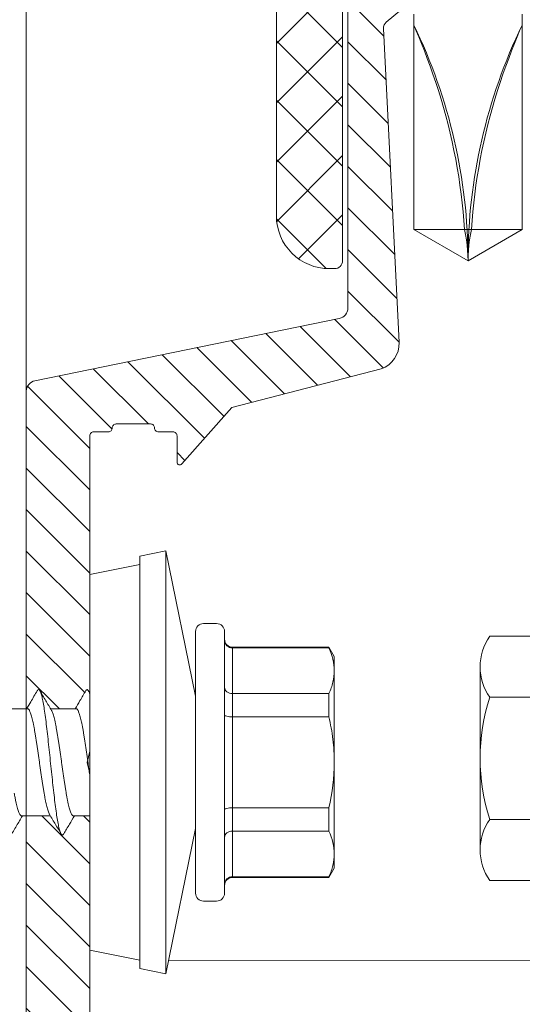
# Model space of a CAD drawing. Units: millimetres. Extents: x -1685 to 11890, y -128 to 6486.
# Drawn here: x 11124 to 11143, y 388 to 426 of the extents above; entities that cross this region are included whole.
import ezdxf

# ---------------------------------------------------------------- set-up
doc = ezdxf.new("R2010")
doc.units = ezdxf.units.MM
doc.linetypes.add('AUSGEZOGEN', pattern=[0])
for name, color, linetype, lineweight in [('Keil Dübel', 130, 'Continuous', 9), ('Legende', 251, 'Continuous', 5), ('Profil-T', 1, 'Continuous', 13), ('Spidi-max-Verbindungsschraube', 6, 'Continuous', 15), ('Systemhänger', 11, 'AUSGEZOGEN', 13)]:
    doc.layers.add(name, color=color, linetype=linetype, lineweight=lineweight)

# ---------------------------------------------------------------- blocks, each defined once
blk = doc.blocks.new('A$C2F906A9F')
at = {"layer": 'Profil-T'}
blk.add_lwpolyline([(0, -186.706), (0, -8.142)], dxfattribs=at)
blk = doc.blocks.new('A$Ca08892e4')
at = {"layer": 'Keil Dübel', "linetype": 'ByBlock', "lineweight": -2}
for p, q in [((0, -7), (0, 7)), ((0, 7), (1, 7)), ((1, 7), (1, -7)), ((0, 6.057), (-0.116, 6.173)), ((-0.004, 5.14), (-0.12, 5.256)), ((-13.7, 4.5), (-14.2, 4.5)), ((-12.7, 3.5), (-13.7, 4.5)), ((-13.7, 1), (-13.7, 4.5)), ((-3, -4.5), (-3, 4.5)), ((0, 4.5), (-3, 4.5)), ((0, -4.5), (0, 4.5)), ((3.937, 4.619), (1, 4.619)), ((-14.5, 1), (-14.5, 4.2)), ((-0.004, 4.244), (-0.12, 4.359)), ((-3, 3.5), (-12.7, 3.5)), ((-12.7, 3.5), (-12.7, 1)), ((-0.004, 3.347), (-0.12, 3.463)), ((4.3, -3.464), (4.3, 3.464)), ((-0.004, 2.451), (-0.12, 2.567)), ((3.937, 2.309), (1, 2.309)), ((-0.004, 1.554), (-0.12, 1.67)), ((-3, 1), (-14.5, 1)), ((-14.5, -1), (-14.5, 1)), ((-0.004, 0.658), (-0.12, 0.774)), ((0, 0), (-3, 0)), ((-0.004, -0.238), (-0.12, -0.122)), ((-14.5, -1), (-3, -1)), ((-14.5, -4.2), (-14.5, -1)), ((-13.7, -4.5), (-13.7, -1)), ((-12.7, -1), (-12.7, -3.5)), ((-0.004, -1.135), (-0.12, -1.019)), ((-0.004, -2.031), (-0.12, -1.915)), ((3.937, -2.309), (1, -2.309)), ((-0.004, -2.927), (-0.12, -2.812)), ((-12.7, -3.5), (-13.7, -4.5)), ((-3, -3.5), (-12.7, -3.5)), ((-0.004, -3.824), (-0.12, -3.708)), ((-13.7, -4.5), (-14.2, -4.5)), ((0, -4.5), (-3, -4.5)), ((-0.004, -4.72), (-0.12, -4.604)), ((3.937, -4.619), (1, -4.619)), ((0, -5.576), (-0.116, -5.46)), ((0, -6.512), (-0.116, -6.396)), ((1, -7), (0, -7))]:
    blk.add_line(p, q, dxfattribs=at)
for centre, radius, start, end in [((-14.2, 4.2), 0.3, 90, 180), ((2.282, 3.464), 2.018, 325.0912, 34.9088), ((-3.226, 0), 7.526, 342.1311, 17.8689), ((2.282, -3.464), 2.018, 325.0911, 34.9089), ((-14.2, -4.2), 0.3, 180, 270)]:
    blk.add_arc(centre, radius, start, end, dxfattribs=at)
blk = doc.blocks.new('A$C4AD739B4')
at = {"layer": 'Spidi-max-Verbindungsschraube'}
for p, q in [((2.024, 2.345), (2.025, 3.447)), ((-2.025, 2.582), (-2.025, 1.487)), ((2.025, 0.518), (2.025, 1.482)), ((-2.025, 0.582), (-2.025, 0)), ((-7.1, 0), (-7.488, -1.898)), ((7.1, 0), (-7.1, 0)), ((2.622, 0), (2.705, 0.049)), ((7.488, -1.898), (7.1, 0)), ((-7.8, -1.898), (-8, -2.878)), ((7.8, -1.898), (-7.8, -1.898)), ((8, -2.878), (7.8, -1.898)), ((-8, -2.878), (-2.5, -4)), ((8, -2.878), (-8, -2.878)), ((2.5, -4), (8, -2.878)), ((-4.95, -4), (4.95, -4)), ((-5.25, -4.3), (-5.25, -4.8)), ((5.25, -4.8), (5.25, -4.3)), ((4.95, -5.1), (-4.95, -5.1)), ((-4.355, -5.4), (-4.355, -9.045)), ((4.355, -5.4), (-4.355, -5.4)), ((-4.325, -9.045), (-4.325, -5.4)), ((-2.603, -5.4), (-2.603, -9.045)), ((-1.722, -9.045), (-1.722, -5.4)), ((1.722, -5.4), (1.722, -9.045)), ((2.603, -9.045), (2.603, -5.4)), ((4.325, -5.4), (4.325, -9.045)), ((4.355, -9.045), (4.355, -5.4)), ((-4.355, -9.045), (-4, -9.25)), ((-4.325, -9.045), (-4.355, -9.045)), ((4, -9.25), (-4, -9.25)), ((-1.722, -9.045), (-2.603, -9.045)), ((2.603, -9.045), (1.722, -9.045)), ((4, -9.25), (4.355, -9.045)), ((4.355, -9.045), (4.325, -9.045))]:
    blk.add_line(p, q, dxfattribs=at)
for centre, start, end in [((-4.95, -4.3), 90, 180), ((4.95, -4.3), 0, 90), ((-4.95, -4.8), 180, 270), ((4.95, -4.8), 270, 0), ((-4.655, -5.4), 0, 90), ((4.655, -5.4), 90, 180)]:
    blk.add_arc(centre, 0.3, start, end, dxfattribs=at)
for points, knots in [([(-2.706, 2.949), (-2.636, 2.909), (-2.504, 2.831), (-2.309, 2.716), (-2.15, 2.622), (-2.058, 2.567), (-2.025, 2.548)], [0, 0, 0, 0, 0.305958, 0.589022, 0.852394, 1, 1, 1, 1]), ([(-2.024, 2.582), (-2.023, 2.588), (-2.023, 2.602), (-2.004, 2.625), (-1.972, 2.649), (-1.924, 2.674), (-1.862, 2.698), (-1.788, 2.723), (-1.7, 2.747), (-1.6, 2.771), (-1.478, 2.797), (-1.334, 2.826), (-1.219, 2.847), (-1.162, 2.857)], [0, 0, 0, 0, 0.069492, 0.156659, 0.244432, 0.334113, 0.424453, 0.511641, 0.599435, 0.689139, 0.779503, 0.889145, 1, 1, 1, 1]), ([(2.024, 2.355), (2.024, 2.35), (2.026, 2.34), (2.014, 2.321), (1.989, 2.297), (1.948, 2.273), (1.893, 2.248), (1.824, 2.224), (1.743, 2.199), (1.649, 2.175), (1.542, 2.15), (1.424, 2.126), (1.296, 2.102), (1.16, 2.078), (1.013, 2.053), (0.86, 2.028), (0.701, 2.004), (0.538, 1.979), (0.368, 1.955), (0.197, 1.931), (0.025, 1.907), (-0.147, 1.882), (-0.319, 1.858), (-0.489, 1.833), (-0.654, 1.809), (-0.814, 1.784), (-0.97, 1.76), (-1.118, 1.736), (-1.258, 1.711), (-1.388, 1.687), (-1.509, 1.662), (-1.619, 1.638), (-1.717, 1.613), (-1.802, 1.589), (-1.875, 1.565), (-1.93, 1.542), (-1.955, 1.528), (-1.965, 1.522)], [0, 0, 0, 0, 0.008581, 0.038481, 0.067337, 0.096393, 0.126082, 0.155989, 0.18484, 0.213891, 0.243574, 0.273475, 0.30233, 0.331385, 0.361072, 0.390977, 0.419829, 0.448882, 0.478566, 0.508469, 0.537321, 0.566374, 0.596059, 0.625962, 0.654816, 0.68387, 0.713555, 0.74346, 0.772311, 0.801362, 0.831045, 0.860946, 0.889801, 0.918856, 0.948543, 0.978449, 1, 1, 1, 1]), ([(2.705, 1.986), (2.566, 2.068), (2.339, 2.201), (2.112, 2.336), (2.025, 2.387)], [0, 0, 0, 0, 0.614256, 1, 1, 1, 1]), ([(-2.697, 0.983), (-2.71, 0.99), (-2.751, 1.011), (-2.755, 1.046), (-2.71, 1.09), (-2.599, 1.133), (-2.428, 1.176), (-2.202, 1.22), (-1.927, 1.263), (-1.607, 1.307), (-1.249, 1.35), (-0.863, 1.393), (-0.458, 1.437), (-0.043, 1.48), (0.374, 1.524), (0.782, 1.567), (1.173, 1.61), (1.537, 1.654), (1.864, 1.697), (2.15, 1.74), (2.386, 1.784), (2.569, 1.827), (2.692, 1.871), (2.751, 1.914), (2.756, 1.953), (2.714, 1.977), (2.698, 1.986)], [0, 0, 0, 0, 0.019957, 0.063198, 0.106429, 0.149662, 0.192896, 0.236137, 0.27937, 0.322603, 0.365834, 0.409075, 0.45231, 0.495543, 0.538774, 0.582013, 0.625251, 0.668482, 0.711714, 0.754951, 0.798191, 0.841421, 0.884654, 0.927889, 0.97113, 1, 1, 1, 1]), ([(1.961, 1.444), (2.085, 1.517), (2.332, 1.664), (2.58, 1.81), (2.705, 1.883)], [0, 0, 0, 0, 0.498911, 1, 1, 1, 1]), ([(-1.962, 1.525), (-2.093, 1.447), (-2.341, 1.3), (-2.589, 1.154), (-2.706, 1.086)], [0, 0, 0, 0, 0.5313825, 1, 1, 1, 1]), ([(-2.023, 0.616), (-2.023, 0.621), (-2.024, 0.634), (-2.009, 0.654), (-1.979, 0.678), (-1.935, 0.703), (-1.877, 0.727), (-1.804, 0.752), (-1.719, 0.777), (-1.622, 0.801), (-1.512, 0.825), (-1.391, 0.849), (-1.261, 0.874), (-1.122, 0.898), (-0.974, 0.923), (-0.818, 0.947), (-0.658, 0.972), (-0.493, 0.996), (-0.323, 1.02), (-0.151, 1.045), (0.021, 1.069), (0.192, 1.093), (0.364, 1.118), (0.533, 1.143), (0.697, 1.167), (0.856, 1.191), (1.01, 1.215), (1.156, 1.24), (1.293, 1.264), (1.421, 1.289), (1.539, 1.313), (1.646, 1.338), (1.741, 1.362), (1.822, 1.386), (1.891, 1.411), (1.939, 1.431), (1.958, 1.443), (1.964, 1.447)], [0, 0, 0, 0, 0.016362, 0.04627, 0.075126, 0.104182, 0.13387, 0.163776, 0.192635, 0.221695, 0.251386, 0.281296, 0.310151, 0.339205, 0.368892, 0.398797, 0.427657, 0.456717, 0.48641, 0.516321, 0.545175, 0.574229, 0.603915, 0.633818, 0.662679, 0.69174, 0.721434, 0.751346, 0.7802, 0.809254, 0.83894, 0.868844, 0.897705, 0.926767, 0.956461, 0.986374, 1, 1, 1, 1]), ([(-2.705, 0.983), (-2.583, 0.911), (-2.356, 0.778), (-2.13, 0.644), (-2.025, 0.582)], [0, 0, 0, 0, 0.53808, 1, 1, 1, 1]), ([(2.023, 0.518), (2.024, 0.514), (2.024, 0.501), (2.01, 0.481), (1.98, 0.456), (1.936, 0.432), (1.878, 0.408), (1.807, 0.384), (1.721, 0.359), (1.623, 0.334), (1.515, 0.31), (1.395, 0.286), (1.264, 0.261), (1.124, 0.237), (0.977, 0.213), (0.823, 0.188), (0.662, 0.164), (0.496, 0.139), (0.327, 0.115), (0.157, 0.09), (-0.017, 0.066), (-0.19, 0.042), (-0.345, 0.02), (-0.439, 0.006), (-0.479, 0)], [0, 0, 0, 0, 0.0251565, 0.0717142, 0.1192843, 0.1672044, 0.213441, 0.2599987, 0.3075689, 0.3554888, 0.4017275, 0.4482872, 0.4958596, 0.543782, 0.5900161, 0.6365713, 0.6841386, 0.7320555, 0.778296, 0.8248576, 0.8724321, 0.9203567, 0.9665891, 1, 1, 1, 1]), ([(2.706, 0.151), (2.582, 0.224), (2.354, 0.358), (2.128, 0.492), (2.025, 0.553)], [0, 0, 0, 0, 0.546973, 1, 1, 1, 1]), ([(2.577, 0), (2.594, 0.005), (2.664, 0.024), (2.727, 0.057), (2.757, 0.101), (2.746, 0.132), (2.707, 0.149), (2.702, 0.151)], [0, 0, 0, 0, 0.0922916, 0.3790625, 0.6658549, 0.9525837, 1, 1, 1, 1]), ([(-4.325, -5.4), (-4.325, -5.32), (-4.358, -5.242), (-4.465, -5.132), (-4.541, -5.1), (-4.615, -5.1)], [0, 0, 0, 0, 0.5, 0.5, 1, 1, 1, 1]), ([(-2.603, -5.4), (-2.603, -5.32), (-2.628, -5.242), (-2.713, -5.132), (-2.773, -5.1), (-2.832, -5.1)], [0, 0, 0, 0, 0.5, 0.5, 1, 1, 1, 1]), ([(-1.722, -5.4), (-1.722, -5.32), (-1.729, -5.242), (-1.752, -5.132), (-1.768, -5.1), (-1.783, -5.1)], [0, 0, 0, 0, 0.5, 0.5, 1, 1, 1, 1]), ([(1.722, -5.4), (1.722, -5.32), (1.729, -5.242), (1.752, -5.132), (1.768, -5.1), (1.783, -5.1)], [0, 0, 0, 0, 0.5, 0.5, 1, 1, 1, 1]), ([(2.603, -5.4), (2.603, -5.32), (2.628, -5.242), (2.713, -5.132), (2.773, -5.1), (2.832, -5.1)], [0, 0, 0, 0, 0.5, 0.5, 1, 1, 1, 1]), ([(4.325, -5.4), (4.325, -5.32), (4.358, -5.242), (4.465, -5.132), (4.541, -5.1), (4.615, -5.1)], [0, 0, 0, 0, 0.5, 0.5, 1, 1, 1, 1]), ([(-3.464, -9.25), (-3.608, -9.25), (-3.753, -9.232), (-4.041, -9.161), (-4.184, -9.11), (-4.325, -9.045)], [0, 0, 0, 0, 0.5, 0.5, 1, 1, 1, 1]), ([(0, -9.25), (0.289, -9.25), (0.581, -9.231), (1.158, -9.161), (1.442, -9.109), (1.722, -9.045)], [0, 0, 0, 0, 0.5, 0.5, 1, 1, 1, 1]), ([(3.464, -9.25), (3.32, -9.25), (3.175, -9.232), (2.887, -9.161), (2.745, -9.11), (2.603, -9.045)], [0, 0, 0, 0, 0.5, 0.5, 1, 1, 1, 1])]:
    blk.add_open_spline(points, degree=3, knots=knots, dxfattribs=at)
for points in [[(-2.603, -9.045), (-2.888, -9.175), (-3.175, -9.25), (-3.464, -9.25)], [(-1.722, -9.045), (-1.153, -9.175), (-0.579, -9.25), (0, -9.25)], [(4.325, -9.045), (4.04, -9.175), (3.754, -9.25), (3.464, -9.25)]]:
    blk.add_open_spline(points, degree=3, dxfattribs=at)
blk = doc.blocks.new('A$Cebcb506a')
at = {"layer": 'Systemhänger', "linetype": 'ByBlock', "lineweight": -2}
h = blk.add_hatch(dxfattribs=at)
h.set_pattern_fill('ANSI37', color=256, scale=0.5, style=0)
h.set_pattern_definition([(45, (-240.9708, 195.7572), (-1.122532, 1.122532), []), (135, (-240.9708, 195.7572), (-1.122532, -1.122532), [])])
h.paths.add_polyline_path([(-21.464, 20.477, 0.414214), (-21.764, 20.777), (-22.864, 20.777, -0.414214), (-23.464, 21.377), (-23.464, 28.216, -0.165333), (-23.34, 28.581), (-22.171, 30.102, 0.165333), (-21.963, 30.711), (-21.963, 44.2, -0.414214), (-21.663, 44.5), (-21.263, 44.5, -0.267949), (-21.004, 44.35, 0.267949), (-20.744, 44.2), (-20.247, 44.2), (-20.247, 48.199), (-21.953, 48.199, 0.404992), (-24.451, 45.778), (-24.756, 38.472, -0.400305), (-24.856, 38.377), (-25.864, 38.377, 0.414214), (-25.964, 38.277), (-25.964, 18.177, 0.414214), (-25.764, 17.977), (-24.664, 17.977, -0.414214), (-24.464, 17.777), (-24.464, 16.627), (-21.464, 16.627)])
h.paths.add_polyline_path([(-21.464, 10.127), (-24.464, 10.127), (-24.464, 8.977, -0.414214), (-24.664, 8.777), (-25.764, 8.777, 0.414214), (-25.964, 8.577), (-25.964, -22.323, 0.414213), (-25.864, -22.423), (-24.958, -22.423, 0.396145), (-24.858, -22.329), (-23.762, -4.687, -0.379572), (-23.464, -4.423), (-22.264, -4.423, -0.414214), (-21.964, -4.723), (-21.963, -16.147), (-21.962, -16.147), (-21.962, -18.147), (-21.963, -18.147, 0.390488), (-21.664, -18.423), (-12.57, -18.423, 0.414214), (-11.97, -17.823), (-11.97, -15.323, 0.414214), (-12.27, -15.023), (-13.27, -15.023, 0.414214), (-13.57, -15.323), (-13.57, -16.323, -0.414214), (-13.87, -16.623), (-19.864, -16.623, -0.414214), (-20.164, -16.323), (-20.164, -3.023, 0.414214), (-20.764, -2.423), (-23.164, -2.423, -0.414214), (-23.464, -2.123), (-23.464, 5.377, -0.414214), (-22.864, 5.977), (-21.764, 5.977, 0.414214), (-21.464, 6.277)])
h.paths.add_polyline_path([(-12.923, 44.35, -0.267949), (-12.663, 44.5), (-12.263, 44.5, -0.414214), (-11.963, 44.2), (-11.963, 34.2), (-11.962, 34.2), (-11.962, 32.2), (-11.963, 32.2, 0.414214), (-11.663, 31.9), (-11.459, 31.9, 0.414214), (-9.459, 33.9), (-9.459, 46.199, 0.414214), (-11.459, 48.199), (-13.164, 48.199), (-13.164, 44.201, 0.251186)])
at = {"layer": 'Systemhänger'}
h = blk.add_hatch(dxfattribs=at)
h.set_pattern_fill('ANSI31', color=256, scale=0.35, style=0)
h.set_pattern_definition([(45, (-240.9709, 14.7779), (-0.7857724, 0.7857724), [])])
edge = h.paths.add_edge_path()
edge.add_line((-22.164, -17.72), (-22.164, -6.245))
edge.add_line((-22.164, -6.245), (-22.164, -5.622))
edge.add_arc((-22.464, -5.636), 0.3, 2.5414, 90)
edge.add_line((-22.464, -5.336), (-23.048, -5.336))
edge.add_arc((-23.048, -5.635), 0.299, 89.9217, 177.6497)
edge.add_line((-23.347, -5.622), (-24.429, -18.311))
edge.add_arc((-22.438, -18.5), 2, 174.5812, 270)
edge.add_line((-22.438, -20.5), (-10.705, -20.5))
edge.add_line((-10.705, -20.5), (-0.601, -16.99))
edge.add_arc((-0.497, -17.376), 0.4, 90, 104.9854, ccw=False)
edge.add_line((-0.497, -16.976), (-0.4, -16.976))
edge.add_arc((-0.4, -16.576), 0.4, 270, 360)
edge.add_line((0, -16.576), (0, 11.202))
edge.add_spline(control_points=[(0, 11.202), (-0.304, 11.202), (-0.608, 11.202), (-0.913, 11.202)], knot_values=[3.051043, 3.051043, 3.051043, 3.051043, 4.051043, 4.051043, 4.051043, 4.051043], degree=3, periodic=0)
edge.add_spline(control_points=[(-0.913, 11.202), (-0.978, 11.092), (-1.112, 10.865), (-1.246, 10.638), (-1.314, 10.521)], knot_values=[2.136313, 2.136313, 2.136313, 2.136313, 2.582425, 3.051043, 3.051043, 3.051043, 3.051043], degree=3, periodic=0)
edge.add_spline(control_points=[(-1.314, 10.521), (-1.325, 10.503), (-1.345, 10.469), (-1.398, 10.49), (-1.411, 10.513), (-1.417, 10.523)], knot_values=[2, 2, 2, 2, 2.056143, 2.102673, 2.136313, 2.136313, 2.136313, 2.136313], degree=3, periodic=0)
edge.add_spline(control_points=[(-1.417, 10.523), (-1.489, 10.645), (-1.622, 10.872), (-1.756, 11.098), (-1.818, 11.202)], knot_values=[1, 1, 1, 1, 1.53808, 2, 2, 2, 2], degree=3, periodic=0)
edge.add_spline(control_points=[(-1.818, 11.202), (-2.012, 11.202), (-2.206, 11.202), (-2.4, 11.202)], knot_values=[0, 0, 0, 0, 1, 1, 1, 1], degree=3, periodic=0)
edge.add_line((-2.4, 11.202), (-2.4, 0.327))
edge.add_arc((-2.5, 0.327), 0.1, -90, 0, ccw=False)
edge.add_line((-2.5, 0.227), (-3.1, 0.227))
edge.add_arc((-3.1, 0.077), 0.15, 90, 180)
edge.add_arc((-3.4, 0.077), 0.15, 270, 360, ccw=False)
edge.add_line((-3.4, -0.073), (-4.7, -0.073))
edge.add_arc((-4.7, 0.077), 0.15, 180, 270, ccw=False)
edge.add_arc((-5, 0.077), 0.15, 0, 90)
edge.add_line((-5, 0.227), (-5.6, 0.227))
edge.add_arc((-5.6, 0.327), 0.1, 180, 270, ccw=False)
edge.add_line((-5.7, 0.327), (-5.7, 1.338))
edge.add_arc((-5.8, 1.338), 0.1, 0, 135.265)
edge.add_line((-5.871, 1.409), (-11.219, -3.989))
edge.add_arc((-9.87, -5.327), 1.9, 135.265, 180)
edge.add_line((-11.77, -5.327), (-11.77, -17.923))
edge.add_arc((-12.37, -17.923), 0.6, -90, 0, ccw=False)
edge.add_line((-12.37, -18.523), (-21.864, -18.523))
edge.add_arc((-21.864, -18.223), 0.3, 180.0014, 270, ccw=False)
edge.add_line((-22.164, -18.223), (-22.164, -17.72))
h.paths.add_polyline_path([(-1.2, -14.184), (-1.2, -1.573, 0.414214), (-1.7, -1.073), (-6.364, -1.073, 0.200115), (-7.075, -1.369), (-10.191, -4.514, 0.19771), (-10.77, -5.922), (-10.77, -18.219, 0.4976), (-10.134, -18.7), (-2.525, -16.067, 0.316618)], flags=16)
edge = h.paths.add_edge_path()
edge.add_arc((-2.55, 25.577), 0.15, 0, 90, ccw=False)
edge.add_line((-2.4, 25.577), (-2.4, 15.849))
edge.add_spline(control_points=[(-2.4, 15.849), (-2.382, 15.88), (-2.364, 15.911), (-2.346, 15.942)], knot_values=[0, 0, 0, 0, 1, 1, 1, 1], degree=3, periodic=0)
edge.add_spline(control_points=[(-2.346, 15.942), (-2.345, 15.943), (-2.333, 15.958), (-2.3, 15.993), (-2.262, 15.956), (-2.251, 15.937), (-2.249, 15.933)], knot_values=[1, 1, 1, 1, 1.004209, 1.058268, 1.112121, 1.125338, 1.125338, 1.125338, 1.125338], degree=3, periodic=0)
edge.add_spline(control_points=[(-2.249, 15.933), (-2.176, 15.809), (-2.042, 15.582), (-1.908, 15.355), (-1.847, 15.252)], knot_values=[1.125338, 1.125338, 1.125338, 1.125338, 1.672311, 2.125338, 2.125338, 2.125338, 2.125338], degree=3, periodic=0)
edge.add_spline(control_points=[(-1.847, 15.252), (-1.537, 15.252), (-1.228, 15.252), (-0.918, 15.252)], knot_values=[2.125338, 2.125338, 2.125338, 2.125338, 3.125338, 3.125338, 3.125338, 3.125338], degree=3, periodic=0)
edge.add_spline(control_points=[(-0.918, 15.252), (-0.858, 15.354), (-0.724, 15.581), (-0.59, 15.808), (-0.517, 15.932)], knot_values=[3.125338, 3.125338, 3.125338, 3.125338, 3.538269, 4.039359, 4.039359, 4.039359, 4.039359], degree=3, periodic=0)
edge.add_spline(control_points=[(-0.517, 15.932), (-0.509, 15.947), (-0.493, 15.976), (-0.437, 15.974), (-0.422, 15.946), (-0.414, 15.932)], knot_values=[4.039359, 4.039359, 4.039359, 4.039359, 4.088207, 4.131413, 4.17679, 4.17679, 4.17679, 4.17679], degree=3, periodic=0)
edge.add_spline(control_points=[(-0.414, 15.932), (-0.332, 15.793), (-0.199, 15.566), (-0.064, 15.34), (-0.013, 15.252)], knot_values=[4.17679, 4.17679, 4.17679, 4.17679, 4.791047, 5.17679, 5.17679, 5.17679, 5.17679], degree=3, periodic=0)
edge.add_spline(control_points=[(-0.013, 15.252), (-0.008, 15.245), (-0.004, 15.238), (0, 15.231)], knot_values=[5.17679, 5.17679, 5.17679, 5.17679, 5.207924, 5.207924, 5.207924, 5.207924], degree=3, periodic=0)
edge.add_line((0, 15.231), (0, 27.266))
edge.add_arc((-0.4, 27.266), 0.4, 360, 439.7492)
edge.add_line((-0.329, 27.659), (-11.835, 30.018))
edge.add_arc((-11.764, 30.411), 0.4, 180, 259.7492, ccw=False)
edge.add_line((-12.164, 30.411), (-12.164, 43.9))
edge.add_arc((-12.464, 43.9), 0.3, 0, 90)
edge.add_line((-12.464, 44.2), (-19.764, 44.2))
edge.add_arc((-19.764, 42.2), 2, 90, 180)
edge.add_line((-21.764, 42.2), (-21.764, 39.15))
edge.add_arc((-21.464, 39.15), 0.3, 180, 270)
edge.add_line((-21.464, 38.85), (-20.464, 38.85))
edge.add_arc((-20.464, 39.15), 0.3, 270, 360)
edge.add_line((-20.164, 39.15), (-20.164, 41.9))
edge.add_arc((-19.864, 41.9), 0.3, 90, 180, ccw=False)
edge.add_line((-19.864, 42.2), (-14.885, 42.2))
edge.add_arc((-14.885, 41.9), 0.3, 50.0352, 90, ccw=False)
edge.add_line((-14.692, 42.13), (-13.616, 41.228))
edge.add_arc((-13.809, 40.998), 0.3, -2.9903, 50.0352, ccw=False)
edge.add_line((-13.509, 40.983), (-14.097, 29.108))
edge.add_arc((-13.098, 29.056), 1, 177.0097, 250.9504)
edge.add_line((-13.425, 28.111), (-7.769, 26.653))
edge.add_line((-7.769, 26.653), (-5.88, 24.517))
edge.add_arc((-5.8, 24.578), 0.1, 217.2655, 360)
edge.add_line((-5.7, 24.578), (-5.7, 25.577))
edge.add_arc((-5.55, 25.577), 0.15, 90, 180, ccw=False)
edge.add_line((-5.55, 25.727), (-5, 25.727))
edge.add_arc((-5, 25.877), 0.15, 270, 360)
edge.add_arc((-4.7, 25.877), 0.15, 90, 180, ccw=False)
edge.add_line((-4.7, 26.027), (-3.4, 26.027))
edge.add_arc((-3.4, 25.877), 0.15, 0, 90, ccw=False)
edge.add_arc((-3.1, 25.877), 0.15, 180, 270)
edge.add_line((-3.1, 25.727), (-2.55, 25.727))
at = {"layer": 'Systemhänger', "linetype": 'ByBlock', "lineweight": -2}
for p, q in [((-18.756, 41.112), (-18.756, 41.521)), ((-14.656, 41.521), (-14.656, 41.112)), ((-18.756, 41.112), (-18.756, 33.383)), ((-18.729, 41.05), (-18.756, 41.112)), ((-18.66, 40.891), (-18.729, 41.05)), ((-14.751, 40.891), (-14.682, 41.05)), ((-14.682, 41.05), (-14.656, 41.112)), ((-14.656, 41.112), (-14.656, 33.383)), ((-18.568, 40.672), (-18.66, 40.891)), ((-18.464, 40.418), (-18.568, 40.672)), ((-14.947, 40.418), (-14.843, 40.672)), ((-14.843, 40.672), (-14.751, 40.891)), ((-18.355, 40.142), (-18.464, 40.418)), ((-15.056, 40.142), (-14.947, 40.418)), ((-18.245, 39.854), (-18.355, 40.142)), ((-18.136, 39.558), (-18.245, 39.854)), ((-15.275, 39.558), (-15.166, 39.854)), ((-15.166, 39.854), (-15.056, 40.142)), ((-18.029, 39.256), (-18.136, 39.558)), ((-15.382, 39.256), (-15.275, 39.558)), ((-17.925, 38.947), (-18.029, 39.256)), ((-15.487, 38.947), (-15.382, 39.256)), ((-17.823, 38.634), (-17.925, 38.947)), ((-15.588, 38.634), (-15.487, 38.947)), ((-17.726, 38.317), (-17.823, 38.634)), ((-15.685, 38.317), (-15.588, 38.634)), ((-17.633, 37.997), (-17.726, 38.317)), ((-17.544, 37.675), (-17.633, 37.997)), ((-15.868, 37.675), (-15.779, 37.997)), ((-15.779, 37.997), (-15.685, 38.317)), ((-17.459, 37.352), (-17.544, 37.675)), ((-15.952, 37.352), (-15.868, 37.675)), ((-17.38, 37.026), (-17.459, 37.352)), ((-16.032, 37.026), (-15.952, 37.352)), ((-17.305, 36.7), (-17.38, 37.026)), ((-16.106, 36.7), (-16.032, 37.026)), ((-17.235, 36.372), (-17.305, 36.7)), ((-16.176, 36.372), (-16.106, 36.7)), ((-17.171, 36.043), (-17.235, 36.372)), ((-16.24, 36.043), (-16.176, 36.372)), ((-17.111, 35.714), (-17.171, 36.043)), ((-16.3, 35.714), (-16.24, 36.043)), ((-17.057, 35.383), (-17.111, 35.714)), ((-17.008, 35.052), (-17.057, 35.383)), ((-16.403, 35.052), (-16.354, 35.383)), ((-16.354, 35.383), (-16.3, 35.714)), ((-16.964, 34.72), (-17.008, 35.052)), ((-16.447, 34.72), (-16.403, 35.052)), ((-16.926, 34.387), (-16.964, 34.72)), ((-16.485, 34.387), (-16.447, 34.72)), ((-16.893, 34.053), (-16.926, 34.387)), ((-16.518, 34.053), (-16.485, 34.387)), ((-16.865, 33.719), (-16.893, 34.053)), ((-16.546, 33.719), (-16.518, 34.053)), ((-16.843, 33.383), (-16.865, 33.719)), ((-16.568, 33.383), (-16.546, 33.719)), ((-18.756, 33.383), (-16.568, 33.383)), ((-16.706, 32.199), (-18.756, 33.383)), ((-16.801, 33.186), (-16.843, 33.383)), ((-16.843, 33.383), (-14.656, 33.383)), ((-16.767, 32.989), (-16.801, 33.186)), ((-16.706, 32.199), (-14.656, 33.383)), ((-16.644, 32.989), (-16.61, 33.186)), ((-16.61, 33.186), (-16.568, 33.383)), ((-16.74, 32.792), (-16.767, 32.989)), ((-16.721, 32.594), (-16.74, 32.792)), ((-16.69, 32.594), (-16.671, 32.792)), ((-16.671, 32.792), (-16.644, 32.989)), ((-16.709, 32.397), (-16.721, 32.594)), ((-16.702, 32.397), (-16.69, 32.594)), ((-16.706, 32.199), (-16.709, 32.397)), ((-16.706, 32.199), (-16.702, 32.397))]:
    blk.add_line(p, q, dxfattribs=at)
for points in [[(-11.963, 44.2), (-11.963, 34.2), (-11.962, 34.2), (-11.962, 32.2), (-11.963, 32.2, 0.414214), (-11.663, 31.9), (-11.459, 31.9, 0.414214), (-9.459, 33.9), (-9.459, 46.199, 0.414214)], [(-2.4, 0.327), (-2.4, 12.803), (-2.3, 13.227), (-2.4, 13.652), (-2.4, 25.577, 0.414214), (-2.55, 25.727), (-3.1, 25.727, -0.414214), (-3.25, 25.877, 0.414214), (-3.4, 26.027), (-4.7, 26.027, 0.414214), (-4.85, 25.877, -0.414214), (-5, 25.727), (-5.55, 25.727, 0.414214), (-5.7, 25.577), (-5.7, 24.578, -0.718139), (-5.88, 24.517), (-7.769, 26.653), (-13.425, 28.111, -0.334308), (-14.097, 29.108), (-13.509, 40.983, 0.235586), (-13.616, 41.228), (-14.692, 42.13, 0.176169)], [(-12.164, 43.9), (-12.164, 30.411, 0.362732), (-11.835, 30.018), (-0.329, 27.659, -0.362732), (0, 27.266), (0, -16.576, -0.414214)]]:
    blk.add_lwpolyline(points, format="xyb", dxfattribs=at)
for centre, start, end in [((-37.106, 32.199), 360, 25.9063), ((3.694, 32.199), 154.0937, 180)]:
    blk.add_arc(centre, 20.4, start, end, dxfattribs=at)

msp = doc.modelspace()

# ---------------------------------------------------------------- linework, layer by layer
at = {"layer": 'Legende'}
msp.add_lwpolyline([(11177.574, 390.018), (11129.891, 390.03)], dxfattribs=at)

# ---------------------------------------------------------------- block references
at = {"layer": 'Keil Dübel', "xscale": -1}
msp.add_blockref('A$Ca08892e4', (11145.971, 397.665), dxfattribs=at)
at = {"layer": 'Profil-T'}
msp.add_blockref('A$C2F906A9F', (11124.507, 455.736), dxfattribs=at)
at = {"layer": 'Spidi-max-Verbindungsschraube', "rotation": 90.00000000000001}
msp.add_blockref('A$C4AD739B4', (11126.907, 397.515), dxfattribs=at)
at = {"layer": 'Systemhänger', "xscale": -1}
msp.add_blockref('A$Cebcb506a', (11124.507, 384.287), dxfattribs=at)

doc.saveas('drawing.dxf')
